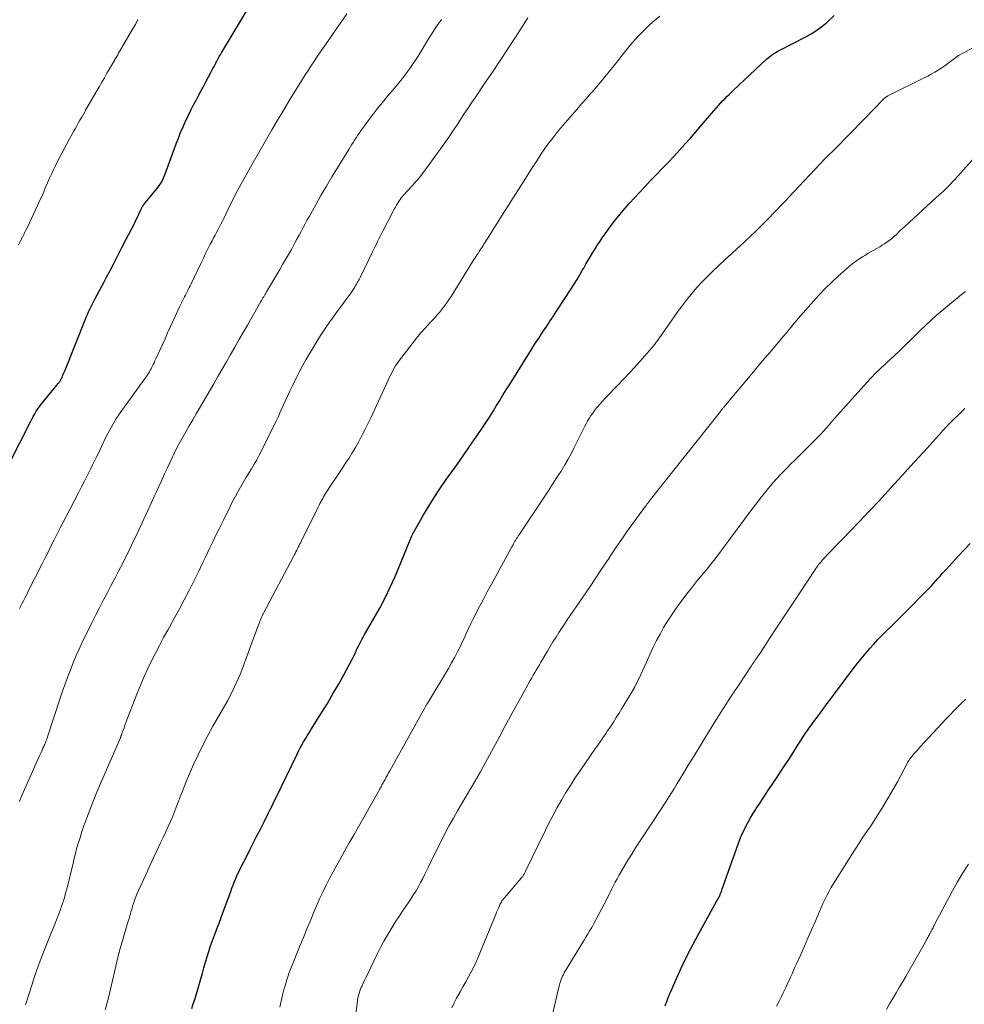
# Model space of a CAD drawing. Units: feet. Extents: x 1975000 to 1980031, y 580000 to 585000.
# Drawn here: x 1976476 to 1976624, y 581353 to 581507 of the extents above; entities that cross this region are included whole.
import ezdxf

# ---------------------------------------------------------------- set-up
doc = ezdxf.new("R2010")
doc.units = ezdxf.units.FT
doc.header["$LTSCALE"] = 100
doc.header["$MEASUREMENT"] = 0
doc.layers.add('CONTOUR INDEX', color=32, linetype='Continuous', lineweight=25)
doc.layers.add('CONTOUR INTERMEDIATE', color=40, linetype='Continuous', lineweight=15)

msp = doc.modelspace()

# ---------------------------------------------------------------- linework, layer by layer
at = {"layer": 'CONTOUR INDEX', "flags": 128}
for points, elevation in [([(1976474.76, 581437.48), (1976478.09, 581444.02), (1976478.31, 581444.44), (1976478.53, 581444.85), (1976478.77, 581445.26), (1976479.02, 581445.66), (1976479.28, 581446.06), (1976479.55, 581446.44), (1976479.83, 581446.82), (1976480.13, 581447.19), (1976482.44, 581449.99), (1976482.53, 581450.11), (1976482.62, 581450.22), (1976482.7, 581450.34), (1976482.78, 581450.46), (1976482.85, 581450.58), (1976482.92, 581450.71), (1976482.99, 581450.84), (1976483.04, 581450.97), (1976483.13, 581451.17), (1976483.23, 581451.4), (1976483.32, 581451.64), (1976483.42, 581451.87), (1976483.51, 581452.1), (1976486.64, 581459.95), (1976486.81, 581460.37), (1976486.99, 581460.79), (1976487.18, 581461.21), (1976487.37, 581461.62), (1976487.57, 581462.03), (1976487.77, 581462.44), (1976487.98, 581462.84), (1976488.19, 581463.25), (1976488.5, 581463.82), (1976488.87, 581464.51), (1976489.23, 581465.2), (1976489.6, 581465.89), (1976489.97, 581466.58), (1976490.53, 581467.64), (1976491.17, 581468.86), (1976491.81, 581470.09), (1976492.44, 581471.31), (1976493.07, 581472.54), (1976494.33, 581475), (1976494.51, 581475.35), (1976494.68, 581475.71), (1976494.85, 581476.07), (1976495.02, 581476.43), (1976495.28, 581476.99), (1976495.31, 581477.08), (1976495.35, 581477.16), (1976495.39, 581477.24), (1976495.43, 581477.32), (1976495.47, 581477.4), (1976495.51, 581477.48), (1976495.56, 581477.56), (1976495.6, 581477.64), (1976495.68, 581477.75), (1976495.77, 581477.88), (1976495.87, 581478.01), (1976495.96, 581478.13), (1976496.06, 581478.26), (1976498.04, 581480.67), (1976498.2, 581480.89), (1976498.36, 581481.11), (1976498.51, 581481.35), (1976498.64, 581481.59), (1976498.76, 581481.84), (1976498.88, 581482.09), (1976498.98, 581482.34), (1976499.08, 581482.6), (1976500.85, 581487.41), (1976501.19, 581488.3), (1976501.54, 581489.19), (1976501.92, 581490.06), (1976502.31, 581490.93), (1976502.4, 581491.13), (1976502.76, 581491.89), (1976503.13, 581492.65), (1976503.51, 581493.4), (1976503.91, 581494.14), (1976504.3, 581494.88), (1976504.7, 581495.63), (1976505.1, 581496.37), (1976505.49, 581497.11), (1976506.27, 581498.57), (1976506.43, 581498.88), (1976506.6, 581499.19), (1976506.76, 581499.5), (1976506.92, 581499.81), (1976507.04, 581500.04), (1976507.14, 581500.23), (1976507.25, 581500.43), (1976507.36, 581500.63), (1976507.46, 581500.83), (1976507.57, 581501.03), (1976507.68, 581501.22), (1976507.8, 581501.42), (1976507.91, 581501.61), (1976514.33, 581512.35)], 880), ([(1976503.28, 581352.45), (1976503.52, 581353.15), (1976503.76, 581353.84), (1976503.98, 581354.55), (1976504.19, 581355.25), (1976504.7, 581357.07), (1976504.94, 581357.93), (1976505.19, 581358.78), (1976505.44, 581359.64), (1976505.69, 581360.49), (1976505.95, 581361.34), (1976506.23, 581362.19), (1976506.53, 581363.02), (1976506.84, 581363.86), (1976506.88, 581363.96), (1976507.21, 581364.85), (1976507.55, 581365.73), (1976507.88, 581366.62), (1976508.2, 581367.51), (1976509.36, 581370.7), (1976509.55, 581371.19), (1976509.73, 581371.67), (1976509.93, 581372.16), (1976510.13, 581372.64), (1976510.33, 581373.12), (1976510.55, 581373.59), (1976510.77, 581374.06), (1976511, 581374.52), (1976511.87, 581376.23), (1976512.4, 581377.28), (1976512.93, 581378.32), (1976513.46, 581379.37), (1976513.99, 581380.42), (1976514.57, 581381.57), (1976514.81, 581382.05), (1976515.05, 581382.52), (1976515.28, 581382.99), (1976515.52, 581383.47), (1976515.76, 581383.94), (1976515.99, 581384.42), (1976516.22, 581384.89), (1976516.45, 581385.37), (1976519.72, 581392.12), (1976519.97, 581392.61), (1976520.22, 581393.1), (1976520.48, 581393.58), (1976520.75, 581394.06), (1976521.02, 581394.53), (1976521.3, 581395.01), (1976521.59, 581395.48), (1976521.88, 581395.94), (1976523.55, 581398.6), (1976524.45, 581400.06), (1976525.33, 581401.53), (1976526.18, 581403.02), (1976527.01, 581404.52), (1976528.28, 581406.88), (1976528.46, 581407.21), (1976528.62, 581407.55), (1976528.79, 581407.89), (1976528.94, 581408.23), (1976528.97, 581408.3), (1976529.11, 581408.61), (1976529.26, 581408.91), (1976529.41, 581409.21), (1976529.56, 581409.51), (1976529.72, 581409.81), (1976529.89, 581410.11), (1976530.05, 581410.4), (1976530.22, 581410.69), (1976531.73, 581413.3), (1976532.63, 581414.91), (1976533.48, 581416.54), (1976534.26, 581418.2), (1976535.01, 581419.89), (1976537.29, 581425.32), (1976537.34, 581425.44), (1976537.39, 581425.56), (1976537.43, 581425.69), (1976537.48, 581425.81), (1976537.5, 581425.88), (1976537.53, 581425.97), (1976537.57, 581426.06), (1976537.6, 581426.15), (1976537.64, 581426.23), (1976537.69, 581426.32), (1976537.73, 581426.4), (1976537.77, 581426.49), (1976537.81, 581426.57), (1976537.86, 581426.65), (1976537.9, 581426.73), (1976537.95, 581426.81), (1976537.99, 581426.89), (1976539.47, 581429.5), (1976540.28, 581430.87), (1976541.11, 581432.22), (1976541.99, 581433.54), (1976542.9, 581434.85), (1976543.32, 581435.43), (1976544.44, 581437), (1976545.55, 581438.57), (1976546.64, 581440.15), (1976547.73, 581441.73), (1976548.82, 581443.33), (1976549.35, 581444.12), (1976549.87, 581444.92), (1976550.38, 581445.73), (1976550.87, 581446.54), (1976551.37, 581447.36), (1976551.86, 581448.17), (1976552.36, 581448.99), (1976552.87, 581449.8), (1976556.32, 581455.32), (1976556.7, 581455.93), (1976557.1, 581456.54), (1976557.49, 581457.15), (1976557.9, 581457.76), (1976558.21, 581458.22), (1976558.46, 581458.59), (1976558.71, 581458.97), (1976558.95, 581459.34), (1976559.2, 581459.72), (1976559.52, 581460.2), (1976559.6, 581460.34), (1976559.69, 581460.47), (1976559.78, 581460.61), (1976559.87, 581460.74), (1976559.96, 581460.88), (1976560.05, 581461.01), (1976560.13, 581461.15), (1976560.22, 581461.29), (1976562.49, 581464.76), (1976562.96, 581465.5), (1976563.42, 581466.23), (1976563.86, 581466.98), (1976564.3, 581467.73), (1976564.47, 581468.02), (1976564.82, 581468.63), (1976565.17, 581469.24), (1976565.53, 581469.84), (1976565.89, 581470.44), (1976566.25, 581471.04), (1976566.63, 581471.63), (1976567.02, 581472.21), (1976567.42, 581472.79), (1976568.09, 581473.73), (1976568.77, 581474.64), (1976569.45, 581475.54), (1976570.16, 581476.42), (1976570.88, 581477.3), (1976571.63, 581478.15), (1976572.38, 581479), (1976573.15, 581479.83), (1976573.93, 581480.65), (1976574.96, 581481.73), (1976575.86, 581482.66), (1976576.75, 581483.59), (1976577.64, 581484.52), (1976578.52, 581485.46), (1976579.4, 581486.4), (1976580.27, 581487.35), (1976581.12, 581488.31), (1976581.96, 581489.29), (1976583.77, 581491.4), (1976584.11, 581491.79), (1976584.45, 581492.19), (1976584.79, 581492.59), (1976585.13, 581492.99), (1976585.19, 581493.06), (1976585.5, 581493.41), (1976585.82, 581493.77), (1976586.15, 581494.11), (1976586.48, 581494.45), (1976586.82, 581494.79), (1976587.16, 581495.12), (1976587.5, 581495.45), (1976587.85, 581495.78), (1976593.01, 581500.62), (1976593.24, 581500.82), (1976593.48, 581501.02), (1976593.73, 581501.21), (1976593.99, 581501.39), (1976594.25, 581501.56), (1976594.51, 581501.72), (1976594.79, 581501.87), (1976595.06, 581502.02), (1976599.13, 581504.12), (1976599.99, 581504.61), (1976600.83, 581505.15), (1976601.62, 581505.74), (1976602.39, 581506.37), (1976603.58, 581507.45)], 900), ([(1976577.19, 581352.84), (1976577.31, 581353.16), (1976577.42, 581353.49), (1976577.54, 581353.81), (1976577.66, 581354.14), (1976577.78, 581354.46), (1976577.91, 581354.78), (1976578.05, 581355.09), (1976579.21, 581357.7), (1976579.96, 581359.31), (1976580.73, 581360.91), (1976581.54, 581362.48), (1976582.38, 581364.04), (1976585.52, 581369.69), (1976585.55, 581369.75), (1976585.58, 581369.8), (1976585.61, 581369.86), (1976585.64, 581369.92), (1976585.67, 581369.98), (1976585.7, 581370.03), (1976585.72, 581370.09), (1976585.75, 581370.15), (1976585.79, 581370.25), (1976585.83, 581370.37), (1976585.87, 581370.48), (1976585.91, 581370.59), (1976585.95, 581370.7), (1976586.1, 581371.13), (1976586.22, 581371.45), (1976586.33, 581371.78), (1976586.45, 581372.1), (1976586.56, 581372.43), (1976588.57, 581378.08), (1976588.84, 581378.79), (1976589.12, 581379.49), (1976589.44, 581380.17), (1976589.77, 581380.85), (1976590.12, 581381.51), (1976590.49, 581382.17), (1976590.88, 581382.82), (1976591.29, 581383.45), (1976591.41, 581383.65), (1976591.89, 581384.38), (1976592.37, 581385.1), (1976592.85, 581385.83), (1976593.33, 581386.56), (1976594.65, 581388.53), (1976595.29, 581389.51), (1976595.93, 581390.49), (1976596.57, 581391.47), (1976597.2, 581392.46), (1976597.84, 581393.49), (1976598.15, 581393.97), (1976598.45, 581394.44), (1976598.76, 581394.92), (1976599.08, 581395.39), (1976599.4, 581395.85), (1976599.72, 581396.31), (1976600.05, 581396.77), (1976600.38, 581397.23), (1976601.09, 581398.19), (1976601.79, 581399.12), (1976602.48, 581400.05), (1976603.17, 581400.99), (1976603.87, 581401.92), (1976605.78, 581404.48), (1976606.51, 581405.44), (1976607.25, 581406.39), (1976608.01, 581407.32), (1976608.79, 581408.24), (1976609.07, 581408.57), (1976609.73, 581409.31), (1976610.4, 581410.04), (1976611.09, 581410.75), (1976611.79, 581411.44), (1976612.5, 581412.12), (1976613.21, 581412.81), (1976613.91, 581413.51), (1976614.61, 581414.21), (1976617.98, 581417.63), (1976618.34, 581418), (1976618.7, 581418.38), (1976619.05, 581418.77), (1976619.39, 581419.16), (1976619.74, 581419.55), (1976620.08, 581419.94), (1976620.43, 581420.33), (1976620.78, 581420.72), (1976621.02, 581420.97), (1976621.49, 581421.48), (1976621.96, 581422), (1976622.43, 581422.51), (1976622.9, 581423.02), (1976624.78, 581425.04)], 920)]:
    msp.add_lwpolyline(points, dxfattribs=dict(at, elevation=elevation))
at = {"layer": 'CONTOUR INTERMEDIATE', "flags": 128}
for points, elevation in [([(1976476.4, 581414.86), (1976476.52, 581415.1), (1976476.78, 581415.6), (1976477.02, 581416.09), (1976477.27, 581416.58), (1976477.52, 581417.07), (1976477.76, 581417.56), (1976479.97, 581421.96), (1976480.43, 581422.87), (1976480.9, 581423.79), (1976481.36, 581424.7), (1976481.82, 581425.61), (1976482.29, 581426.53), (1976482.76, 581427.44), (1976483.23, 581428.35), (1976483.7, 581429.26), (1976485.62, 581432.95), (1976486.09, 581433.86), (1976486.56, 581434.77), (1976487.02, 581435.68), (1976487.47, 581436.6), (1976487.92, 581437.51), (1976488.37, 581438.43), (1976488.81, 581439.35), (1976489.25, 581440.27), (1976489.94, 581441.71), (1976490.18, 581442.19), (1976490.42, 581442.67), (1976490.68, 581443.14), (1976490.95, 581443.61), (1976491.22, 581444.06), (1976491.51, 581444.52), (1976491.81, 581444.96), (1976492.12, 581445.4), (1976495.88, 581450.64), (1976496.05, 581450.87), (1976496.21, 581451.11), (1976496.36, 581451.34), (1976496.52, 581451.58), (1976496.67, 581451.82), (1976496.81, 581452.07), (1976496.94, 581452.31), (1976497.07, 581452.57), (1976497.11, 581452.65), (1976497.25, 581452.94), (1976497.4, 581453.23), (1976497.53, 581453.53), (1976497.67, 581453.83), (1976498.7, 581456.08), (1976499.11, 581456.98), (1976499.52, 581457.89), (1976499.93, 581458.79), (1976500.34, 581459.7), (1976500.63, 581460.35), (1976500.89, 581460.93), (1976501.16, 581461.51), (1976501.44, 581462.09), (1976501.73, 581462.67), (1976502.01, 581463.24), (1976502.16, 581463.53), (1976502.3, 581463.81), (1976502.45, 581464.1), (1976502.6, 581464.39), (1976502.74, 581464.67), (1976502.89, 581464.96), (1976503.03, 581465.25), (1976503.17, 581465.54), (1976504.75, 581468.86), (1976505.1, 581469.58), (1976505.45, 581470.3), (1976505.82, 581471.02), (1976506.18, 581471.73), (1976506.48, 581472.29), (1976506.7, 581472.73), (1976506.93, 581473.16), (1976507.16, 581473.59), (1976507.39, 581474.02), (1976507.62, 581474.45), (1976507.84, 581474.88), (1976508.06, 581475.32), (1976508.27, 581475.76), (1976509.01, 581477.32), (1976509.24, 581477.8), (1976509.47, 581478.27), (1976509.7, 581478.74), (1976509.94, 581479.21), (1976510.18, 581479.68), (1976510.43, 581480.14), (1976510.68, 581480.6), (1976510.93, 581481.06), (1976512.46, 581483.75), (1976512.87, 581484.49), (1976513.29, 581485.22), (1976513.7, 581485.96), (1976514.11, 581486.7), (1976514.53, 581487.43), (1976514.95, 581488.16), (1976515.37, 581488.89), (1976515.8, 581489.62), (1976516.1, 581490.14), (1976516.68, 581491.12), (1976517.27, 581492.1), (1976517.86, 581493.08), (1976518.45, 581494.05), (1976520.15, 581496.82), (1976520.58, 581497.51), (1976521.01, 581498.19), (1976521.44, 581498.88), (1976521.88, 581499.55), (1976522.33, 581500.23), (1976522.78, 581500.9), (1976523.24, 581501.57), (1976523.69, 581502.23), (1976524.35, 581503.18), (1976525.14, 581504.31), (1976525.93, 581505.45), (1976526.72, 581506.59), (1976527.5, 581507.73)], 884), ([(1976477.35, 581352.98), (1976477.4, 581353.14), (1976477.44, 581353.3), (1976477.49, 581353.46), (1976477.54, 581353.62), (1976478.31, 581356.05), (1976478.76, 581357.41), (1976479.23, 581358.77), (1976479.73, 581360.12), (1976480.25, 581361.46), (1976481, 581363.32), (1976481.33, 581364.16), (1976481.67, 581364.99), (1976482, 581365.83), (1976482.33, 581366.67), (1976482.64, 581367.46), (1976482.81, 581367.91), (1976482.97, 581368.35), (1976483.12, 581368.8), (1976483.26, 581369.25), (1976483.4, 581369.71), (1976483.53, 581370.17), (1976483.65, 581370.62), (1976483.76, 581371.08), (1976484.76, 581375.13), (1976484.94, 581375.87), (1976485.13, 581376.6), (1976485.32, 581377.33), (1976485.52, 581378.06), (1976485.74, 581378.78), (1976485.96, 581379.5), (1976486.2, 581380.22), (1976486.45, 581380.93), (1976486.92, 581382.21), (1976487.42, 581383.55), (1976487.94, 581384.89), (1976488.49, 581386.21), (1976489.05, 581387.54), (1976492.14, 581394.68), (1976492.17, 581394.74), (1976492.19, 581394.8), (1976492.22, 581394.87), (1976492.24, 581394.93), (1976492.27, 581394.99), (1976492.29, 581395.05), (1976492.31, 581395.12), (1976492.33, 581395.18), (1976492.57, 581395.86), (1976492.72, 581396.26), (1976492.86, 581396.67), (1976493.01, 581397.07), (1976493.17, 581397.47), (1976494.84, 581401.74), (1976495.35, 581402.99), (1976495.88, 581404.24), (1976496.44, 581405.48), (1976497.02, 581406.7), (1976497.63, 581407.92), (1976498.25, 581409.12), (1976498.89, 581410.32), (1976499.55, 581411.51), (1976499.81, 581411.97), (1976500.59, 581413.39), (1976501.37, 581414.81), (1976502.12, 581416.25), (1976502.86, 581417.69), (1976503.8, 581419.57), (1976504.37, 581420.7), (1976504.93, 581421.83), (1976505.48, 581422.97), (1976506.02, 581424.12), (1976506.56, 581425.26), (1976507.11, 581426.4), (1976507.66, 581427.53), (1976508.22, 581428.67), (1976509.29, 581430.81), (1976509.67, 581431.56), (1976510.06, 581432.31), (1976510.47, 581433.06), (1976510.88, 581433.79), (1976510.9, 581433.82), (1976511.32, 581434.54), (1976511.74, 581435.25), (1976512.16, 581435.96), (1976512.6, 581436.67), (1976513.02, 581437.38), (1976513.43, 581438.1), (1976513.82, 581438.83), (1976514.2, 581439.57), (1976516.12, 581443.45), (1976516.44, 581444.1), (1976516.75, 581444.75), (1976517.05, 581445.41), (1976517.34, 581446.07), (1976517.36, 581446.1), (1976517.65, 581446.77), (1976517.96, 581447.44), (1976518.27, 581448.11), (1976518.58, 581448.78), (1976519.1, 581449.86), (1976519.57, 581450.83), (1976520.06, 581451.79), (1976520.58, 581452.73), (1976521.11, 581453.67), (1976522.27, 581455.66), (1976522.87, 581456.66), (1976523.48, 581457.64), (1976524.13, 581458.6), (1976524.79, 581459.55), (1976525.12, 581460.01), (1976525.64, 581460.72), (1976526.15, 581461.44), (1976526.67, 581462.14), (1976527.19, 581462.85), (1976527.79, 581463.67), (1976528.01, 581463.97), (1976528.22, 581464.27), (1976528.43, 581464.58), (1976528.63, 581464.89), (1976528.8, 581465.16), (1976528.91, 581465.34), (1976529.02, 581465.52), (1976529.12, 581465.71), (1976529.22, 581465.89), (1976529.32, 581466.08), (1976529.42, 581466.26), (1976529.52, 581466.45), (1976529.61, 581466.64), (1976531.51, 581470.56), (1976531.71, 581470.96), (1976531.9, 581471.36), (1976532.1, 581471.77), (1976532.29, 581472.17), (1976532.49, 581472.57), (1976532.69, 581472.97), (1976532.89, 581473.37), (1976533.1, 581473.77), (1976534.73, 581476.92), (1976534.9, 581477.23), (1976535.07, 581477.54), (1976535.25, 581477.84), (1976535.43, 581478.14), (1976535.5, 581478.26), (1976535.65, 581478.5), (1976535.81, 581478.73), (1976535.98, 581478.96), (1976536.16, 581479.18), (1976536.34, 581479.39), (1976536.53, 581479.61), (1976536.72, 581479.82), (1976536.91, 581480.03), (1976537.72, 581480.9), (1976538.3, 581481.56), (1976538.87, 581482.23), (1976539.41, 581482.92), (1976539.94, 581483.62), (1976542.78, 581487.56), (1976543.4, 581488.43), (1976544.01, 581489.32), (1976544.61, 581490.22), (1976545.19, 581491.12), (1976545.77, 581492.03), (1976546.36, 581492.93), (1976546.95, 581493.82), (1976547.56, 581494.71), (1976549, 581496.81), (1976550.22, 581498.61), (1976551.44, 581500.43), (1976552.63, 581502.26), (1976553.81, 581504.09), (1976555.73, 581507.1)], 892), ([(1976489.75, 581352.2), (1976490.02, 581353.15), (1976490.27, 581354.11), (1976491.9, 581361.04), (1976491.9, 581361.06), (1976491.9, 581361.08), (1976491.91, 581361.09), (1976491.91, 581361.11), (1976491.93, 581361.18), (1976491.94, 581361.19), (1976491.94, 581361.21), (1976491.95, 581361.23), (1976491.95, 581361.24), (1976492, 581361.36), (1976492.03, 581361.44), (1976493.38, 581366.04), (1976493.47, 581366.33), (1976493.55, 581366.63), (1976493.63, 581366.92), (1976493.71, 581367.21), (1976493.79, 581367.5), (1976493.87, 581367.8), (1976493.96, 581368.09), (1976494.05, 581368.38), (1976494.19, 581368.83), (1976494.37, 581369.35), (1976494.55, 581369.86), (1976494.76, 581370.36), (1976494.97, 581370.86), (1976496.04, 581373.21), (1976496.62, 581374.49), (1976497.22, 581375.76), (1976497.82, 581377.03), (1976498.42, 581378.29), (1976498.88, 581379.23), (1976499.25, 581380.03), (1976499.62, 581380.83), (1976499.98, 581381.64), (1976500.32, 581382.46), (1976500.65, 581383.28), (1976500.98, 581384.1), (1976501.29, 581384.92), (1976501.6, 581385.75), (1976501.92, 581386.6), (1976502.24, 581387.43), (1976502.58, 581388.25), (1976502.93, 581389.07), (1976503.57, 581390.52), (1976504.28, 581392.04), (1976505.01, 581393.55), (1976505.79, 581395.04), (1976506.6, 581396.51), (1976508.53, 581399.88), (1976508.89, 581400.53), (1976509.24, 581401.19), (1976509.58, 581401.85), (1976509.92, 581402.52), (1976510.23, 581403.2), (1976510.54, 581403.88), (1976510.82, 581404.57), (1976511.09, 581405.26), (1976513.08, 581410.65), (1976513.27, 581411.16), (1976513.46, 581411.67), (1976513.66, 581412.18), (1976513.85, 581412.69), (1976514.18, 581413.53), (1976514.22, 581413.62), (1976514.25, 581413.71), (1976514.29, 581413.79), (1976514.33, 581413.88), (1976514.38, 581413.97), (1976514.42, 581414.06), (1976514.46, 581414.15), (1976514.51, 581414.23), (1976519.15, 581422.97), (1976519.28, 581423.21), (1976519.41, 581423.46), (1976519.54, 581423.71), (1976519.67, 581423.96), (1976519.8, 581424.21), (1976519.92, 581424.46), (1976520.05, 581424.71), (1976520.17, 581424.96), (1976520.29, 581425.2), (1976520.47, 581425.57), (1976520.66, 581425.94), (1976520.84, 581426.31), (1976521.02, 581426.68), (1976523.03, 581430.71), (1976523.16, 581430.98), (1976523.3, 581431.25), (1976523.43, 581431.52), (1976523.57, 581431.79), (1976523.72, 581432.05), (1976523.87, 581432.31), (1976524.02, 581432.57), (1976524.18, 581432.83), (1976525.17, 581434.34), (1976525.7, 581435.15), (1976526.23, 581435.95), (1976526.77, 581436.75), (1976527.3, 581437.55), (1976527.83, 581438.36), (1976528.34, 581439.17), (1976528.83, 581440), (1976529.3, 581440.84), (1976529.37, 581440.96), (1976529.85, 581441.88), (1976530.32, 581442.79), (1976530.78, 581443.72), (1976531.22, 581444.65), (1976533.93, 581450.53), (1976534.11, 581450.91), (1976534.3, 581451.29), (1976534.49, 581451.67), (1976534.68, 581452.04), (1976534.88, 581452.4), (1976535.1, 581452.76), (1976535.34, 581453.11), (1976535.58, 581453.45), (1976537.7, 581456.21), (1976538.37, 581457.05), (1976539.06, 581457.89), (1976539.77, 581458.7), (1976540.49, 581459.5), (1976541.26, 581460.32), (1976541.61, 581460.7), (1976541.94, 581461.09), (1976542.27, 581461.49), (1976542.59, 581461.9), (1976542.9, 581462.31), (1976543.2, 581462.73), (1976543.49, 581463.16), (1976543.76, 581463.6), (1976547.18, 581469.12), (1976547.34, 581469.37), (1976547.5, 581469.63), (1976547.67, 581469.88), (1976547.83, 581470.13), (1976547.87, 581470.18), (1976548.02, 581470.4), (1976548.17, 581470.63), (1976548.32, 581470.85), (1976548.46, 581471.07), (1976548.61, 581471.3), (1976548.76, 581471.52), (1976548.9, 581471.75), (1976549.04, 581471.98), (1976549.91, 581473.36), (1976550.48, 581474.28), (1976551.06, 581475.19), (1976551.64, 581476.11), (1976552.22, 581477.02), (1976553.46, 581478.98), (1976554.2, 581480.15), (1976554.95, 581481.32), (1976555.69, 581482.5), (1976556.43, 581483.67), (1976557.04, 581484.62), (1976557.49, 581485.31), (1976557.94, 581485.99), (1976558.41, 581486.67), (1976558.89, 581487.34), (1976559.38, 581488), (1976559.88, 581488.65), (1976560.39, 581489.29), (1976560.92, 581489.92), (1976562.64, 581491.92), (1976563.39, 581492.79), (1976564.14, 581493.65), (1976564.9, 581494.51), (1976565.65, 581495.37), (1976565.76, 581495.49), (1976566.46, 581496.3), (1976567.15, 581497.1), (1976567.83, 581497.93), (1976568.5, 581498.75), (1976569.16, 581499.59), (1976569.82, 581500.42), (1976570.49, 581501.25), (1976571.16, 581502.08), (1976571.79, 581502.86), (1976572.48, 581503.68), (1976573.2, 581504.47), (1976573.95, 581505.23), (1976574.72, 581505.97), (1976575.52, 581506.68), (1976576.34, 581507.37)], 896), ([(1976476.26, 581471.66), (1976476.45, 581472.06), (1976476.65, 581472.46), (1976476.85, 581472.85), (1976477.05, 581473.24), (1976477.25, 581473.64), (1976477.44, 581474.04), (1976477.63, 581474.43), (1976479.21, 581477.8), (1976479.54, 581478.51), (1976479.86, 581479.21), (1976480.17, 581479.92), (1976480.47, 581480.64), (1976480.78, 581481.35), (1976481.1, 581482.06), (1976481.42, 581482.76), (1976481.76, 581483.46), (1976481.95, 581483.86), (1976482.39, 581484.75), (1976482.84, 581485.64), (1976483.31, 581486.52), (1976483.78, 581487.4), (1976484.84, 581489.34), (1976485.09, 581489.78), (1976485.33, 581490.22), (1976485.57, 581490.65), (1976485.82, 581491.09), (1976485.91, 581491.25), (1976486.11, 581491.6), (1976486.31, 581491.95), (1976486.52, 581492.3), (1976486.72, 581492.65), (1976488.83, 581496.31), (1976489.24, 581497.02), (1976489.64, 581497.72), (1976490.05, 581498.43), (1976490.45, 581499.14), (1976491.2, 581500.43), (1976491.23, 581500.49), (1976491.27, 581500.55), (1976491.3, 581500.61), (1976491.33, 581500.67), (1976491.37, 581500.73), (1976491.41, 581500.79), (1976491.44, 581500.85), (1976491.48, 581500.91), (1976491.72, 581501.3), (1976491.87, 581501.55), (1976492.03, 581501.81), (1976492.18, 581502.07), (1976492.33, 581502.33), (1976494.06, 581505.29), (1976494.48, 581506.05), (1976494.88, 581506.83)], 876), ([(1976476.42, 581384.76), (1976476.78, 581385.68), (1976477.17, 581386.59), (1976479.47, 581391.76), (1976479.62, 581392.09), (1976479.76, 581392.41), (1976479.91, 581392.74), (1976480.06, 581393.06), (1976480.19, 581393.35), (1976480.27, 581393.53), (1976480.35, 581393.71), (1976480.43, 581393.9), (1976480.5, 581394.08), (1976480.57, 581394.27), (1976480.64, 581394.46), (1976480.7, 581394.65), (1976480.77, 581394.84), (1976482.82, 581401.04), (1976483.18, 581402.12), (1976483.56, 581403.19), (1976483.94, 581404.25), (1976484.34, 581405.31), (1976484.76, 581406.37), (1976485.2, 581407.41), (1976485.66, 581408.44), (1976486.15, 581409.47), (1976487.69, 581412.62), (1976488.27, 581413.79), (1976488.86, 581414.95), (1976489.46, 581416.1), (1976490.06, 581417.25), (1976490.67, 581418.4), (1976491.28, 581419.55), (1976491.87, 581420.71), (1976492.45, 581421.87), (1976493.62, 581424.2), (1976494.11, 581425.21), (1976494.6, 581426.22), (1976495.08, 581427.24), (1976495.56, 581428.26), (1976496.03, 581429.28), (1976496.49, 581430.3), (1976496.96, 581431.33), (1976497.43, 581432.35), (1976497.72, 581432.98), (1976498.16, 581433.94), (1976498.6, 581434.91), (1976499.04, 581435.87), (1976499.49, 581436.83), (1976500.29, 581438.55), (1976500.34, 581438.65), (1976500.38, 581438.75), (1976500.43, 581438.84), (1976500.47, 581438.94), (1976500.52, 581439.04), (1976500.57, 581439.13), (1976500.61, 581439.23), (1976500.66, 581439.33), (1976500.94, 581439.88), (1976501.13, 581440.25), (1976501.33, 581440.62), (1976501.53, 581440.98), (1976501.73, 581441.34), (1976502.37, 581442.47), (1976502.9, 581443.4), (1976503.43, 581444.33), (1976503.96, 581445.25), (1976504.5, 581446.17), (1976506.71, 581449.93), (1976507.38, 581451.07), (1976508.04, 581452.22), (1976508.7, 581453.37), (1976509.35, 581454.52), (1976510, 581455.67), (1976510.65, 581456.83), (1976511.31, 581457.98), (1976511.96, 581459.13), (1976514.07, 581462.79), (1976514.18, 581462.98), (1976514.29, 581463.17), (1976514.4, 581463.36), (1976514.51, 581463.55), (1976514.63, 581463.74), (1976514.74, 581463.92), (1976514.85, 581464.11), (1976514.96, 581464.3), (1976517.01, 581467.78), (1976517.47, 581468.57), (1976517.93, 581469.36), (1976518.38, 581470.15), (1976518.83, 581470.94), (1976519.05, 581471.35), (1976519.38, 581471.94), (1976519.71, 581472.54), (1976520.03, 581473.14), (1976520.35, 581473.74), (1976520.67, 581474.34), (1976520.99, 581474.94), (1976521.32, 581475.53), (1976521.65, 581476.13), (1976522.63, 581477.88), (1976523.45, 581479.34), (1976524.3, 581480.8), (1976525.16, 581482.24), (1976526.03, 581483.68), (1976527.78, 581486.53), (1976528.01, 581486.89), (1976528.24, 581487.26), (1976528.47, 581487.63), (1976528.7, 581487.99), (1976528.93, 581488.35), (1976529.17, 581488.71), (1976529.42, 581489.07), (1976529.67, 581489.42), (1976530.69, 581490.82), (1976531.46, 581491.86), (1976532.25, 581492.88), (1976533.07, 581493.89), (1976533.9, 581494.89), (1976534.92, 581496.09), (1976535.42, 581496.69), (1976535.91, 581497.29), (1976536.39, 581497.91), (1976536.86, 581498.53), (1976537.32, 581499.16), (1976537.76, 581499.8), (1976538.19, 581500.46), (1976538.6, 581501.12), (1976540.25, 581503.83), (1976540.89, 581504.85), (1976541.55, 581505.86), (1976542.25, 581506.85)], 888), ([(1976517.02, 581352.64), (1976517.24, 581353.57), (1976517.47, 581354.5), (1976517.73, 581355.56), (1976517.84, 581355.95), (1976517.95, 581356.35), (1976518.06, 581356.74), (1976518.18, 581357.13), (1976518.31, 581357.52), (1976518.45, 581357.91), (1976518.59, 581358.29), (1976518.74, 581358.67), (1976520.22, 581362.32), (1976520.56, 581363.16), (1976520.91, 581364.01), (1976521.25, 581364.85), (1976521.6, 581365.7), (1976521.95, 581366.54), (1976522.3, 581367.38), (1976522.66, 581368.21), (1976523.03, 581369.05), (1976523.25, 581369.53), (1976523.74, 581370.6), (1976524.26, 581371.66), (1976524.79, 581372.71), (1976525.35, 581373.75), (1976525.67, 581374.33), (1976526.4, 581375.65), (1976527.14, 581376.97), (1976527.88, 581378.29), (1976528.62, 581379.61), (1976532.5, 581386.43), (1976532.6, 581386.61), (1976532.69, 581386.79), (1976532.79, 581386.96), (1976532.89, 581387.14), (1976532.98, 581387.32), (1976533.08, 581387.49), (1976533.18, 581387.67), (1976533.27, 581387.85), (1976533.46, 581388.18), (1976533.64, 581388.52), (1976533.83, 581388.87), (1976534.02, 581389.21), (1976534.21, 581389.55), (1976539.67, 581399.38), (1976539.73, 581399.47), (1976539.78, 581399.56), (1976539.83, 581399.66), (1976539.89, 581399.75), (1976539.94, 581399.84), (1976540, 581399.94), (1976540.06, 581400.03), (1976540.11, 581400.12), (1976543.34, 581405.51), (1976543.85, 581406.4), (1976544.34, 581407.29), (1976544.81, 581408.2), (1976545.26, 581409.11), (1976545.41, 581409.42), (1976545.78, 581410.19), (1976546.14, 581410.96), (1976546.5, 581411.73), (1976546.86, 581412.51), (1976547.23, 581413.28), (1976547.61, 581414.04), (1976548, 581414.8), (1976548.4, 581415.56), (1976548.81, 581416.32), (1976549.42, 581417.45), (1976550.04, 581418.58), (1976550.65, 581419.72), (1976551.27, 581420.85), (1976553.24, 581424.48), (1976553.33, 581424.65), (1976553.43, 581424.82), (1976553.52, 581424.99), (1976553.61, 581425.16), (1976553.68, 581425.29), (1976553.74, 581425.39), (1976553.81, 581425.5), (1976553.87, 581425.6), (1976553.93, 581425.71), (1976554, 581425.82), (1976554.06, 581425.92), (1976554.13, 581426.02), (1976554.19, 581426.11), (1976554.25, 581426.21), (1976554.32, 581426.31), (1976554.38, 581426.41), (1976554.45, 581426.5), (1976558.9, 581433.19), (1976559.44, 581434.01), (1976559.98, 581434.83), (1976560.5, 581435.65), (1976561.03, 581436.48), (1976561.54, 581437.32), (1976562.03, 581438.16), (1976562.49, 581439.02), (1976562.94, 581439.89), (1976564.38, 581442.8), (1976564.61, 581443.24), (1976564.84, 581443.68), (1976565.08, 581444.12), (1976565.33, 581444.55), (1976565.6, 581444.98), (1976565.87, 581445.39), (1976566.17, 581445.79), (1976566.48, 581446.18), (1976566.63, 581446.36), (1976567.04, 581446.83), (1976567.44, 581447.29), (1976567.86, 581447.75), (1976568.29, 581448.2), (1976570.76, 581450.76), (1976571.59, 581451.64), (1976572.41, 581452.52), (1976573.21, 581453.42), (1976574.01, 581454.32), (1976575.1, 581455.58), (1976575.34, 581455.87), (1976575.57, 581456.16), (1976575.8, 581456.45), (1976576.03, 581456.75), (1976576.25, 581457.05), (1976576.46, 581457.36), (1976576.68, 581457.66), (1976576.89, 581457.97), (1976577.86, 581459.39), (1976578.56, 581460.4), (1976579.28, 581461.39), (1976580.02, 581462.38), (1976580.78, 581463.35), (1976580.97, 581463.59), (1976581.82, 581464.62), (1976582.7, 581465.61), (1976583.62, 581466.57), (1976584.57, 581467.5), (1976585.54, 581468.41), (1976586.51, 581469.31), (1976587.49, 581470.21), (1976588.48, 581471.11), (1976588.66, 581471.27), (1976589.57, 581472.1), (1976590.46, 581472.94), (1976591.34, 581473.8), (1976592.21, 581474.67), (1976593.09, 581475.56), (1976593.52, 581475.99), (1976593.94, 581476.42), (1976594.36, 581476.85), (1976594.77, 581477.28), (1976595.19, 581477.71), (1976595.61, 581478.14), (1976596.02, 581478.58), (1976596.43, 581479.02), (1976602.17, 581485.15), (1976602.26, 581485.24), (1976602.36, 581485.34), (1976602.45, 581485.43), (1976602.55, 581485.52), (1976602.65, 581485.62), (1976602.75, 581485.71), (1976602.85, 581485.8), (1976602.94, 581485.89), (1976603.19, 581486.12), (1976603.41, 581486.32), (1976603.63, 581486.53), (1976603.84, 581486.74), (1976604.05, 581486.96), (1976605.58, 581488.55), (1976606.56, 581489.56), (1976607.54, 581490.57), (1976608.53, 581491.57), (1976609.51, 581492.57), (1976611.49, 581494.57), (1976611.56, 581494.63), (1976611.63, 581494.7), (1976611.71, 581494.76), (1976611.79, 581494.81), (1976611.87, 581494.87), (1976611.95, 581494.92), (1976612.03, 581494.97), (1976612.12, 581495.01), (1976617.62, 581497.71), (1976618.17, 581497.99), (1976618.72, 581498.29), (1976619.26, 581498.6), (1976619.79, 581498.92), (1976619.87, 581498.97), (1976620.35, 581499.29), (1976620.82, 581499.61), (1976621.29, 581499.94), (1976621.74, 581500.28), (1976622.55, 581500.91), (1976622.6, 581500.94), (1976622.65, 581500.98), (1976622.7, 581501.02), (1976622.76, 581501.05), (1976622.81, 581501.09), (1976622.86, 581501.12), (1976622.92, 581501.15), (1976622.97, 581501.18), (1976628.81, 581504.28)], 904), ([(1976528.73, 581350.5), (1976529.14, 581353.57), (1976529.18, 581353.84), (1976529.23, 581354.11), (1976529.29, 581354.38), (1976529.36, 581354.65), (1976529.45, 581354.91), (1976529.54, 581355.17), (1976529.63, 581355.42), (1976529.74, 581355.68), (1976529.86, 581355.97), (1976530.04, 581356.36), (1976530.22, 581356.76), (1976530.4, 581357.15), (1976530.59, 581357.54), (1976532.24, 581360.92), (1976532.74, 581361.93), (1976533.27, 581362.92), (1976533.83, 581363.89), (1976534.41, 581364.85), (1976534.5, 581365), (1976535.05, 581365.88), (1976535.61, 581366.75), (1976536.19, 581367.62), (1976536.77, 581368.47), (1976537.12, 581368.98), (1976537.52, 581369.59), (1976537.92, 581370.2), (1976538.29, 581370.82), (1976538.66, 581371.45), (1976539.01, 581372.09), (1976539.36, 581372.73), (1976539.68, 581373.38), (1976540, 581374.03), (1976540.23, 581374.52), (1976540.65, 581375.41), (1976541.09, 581376.31), (1976541.52, 581377.2), (1976541.97, 581378.09), (1976542.26, 581378.67), (1976542.86, 581379.84), (1976543.48, 581381), (1976544.12, 581382.15), (1976544.77, 581383.29), (1976547.47, 581387.88), (1976547.56, 581388.03), (1976547.64, 581388.17), (1976547.73, 581388.32), (1976547.81, 581388.46), (1976547.91, 581388.63), (1976547.95, 581388.69), (1976547.99, 581388.75), (1976548.02, 581388.82), (1976548.06, 581388.88), (1976548.1, 581388.94), (1976548.13, 581389.01), (1976548.17, 581389.07), (1976548.21, 581389.14), (1976548.26, 581389.23), (1976548.32, 581389.34), (1976548.39, 581389.45), (1976548.45, 581389.56), (1976548.51, 581389.67), (1976551.3, 581394.84), (1976552.17, 581396.45), (1976553.05, 581398.05), (1976553.93, 581399.66), (1976554.81, 581401.26), (1976556.12, 581403.63), (1976556.36, 581404.04), (1976556.59, 581404.45), (1976556.83, 581404.86), (1976557.07, 581405.27), (1976557.31, 581405.68), (1976557.55, 581406.09), (1976557.79, 581406.49), (1976558.03, 581406.9), (1976558.39, 581407.52), (1976558.81, 581408.23), (1976559.24, 581408.95), (1976559.67, 581409.65), (1976560.11, 581410.36), (1976560.15, 581410.42), (1976560.58, 581411.1), (1976561.02, 581411.77), (1976561.46, 581412.43), (1976561.9, 581413.09), (1976564.33, 581416.64), (1976565.35, 581418.14), (1976566.36, 581419.65), (1976567.37, 581421.16), (1976568.37, 581422.67), (1976568.71, 581423.19), (1976569.54, 581424.44), (1976570.39, 581425.69), (1976571.25, 581426.92), (1976572.13, 581428.14), (1976573.7, 581430.28), (1976573.8, 581430.42), (1976573.91, 581430.57), (1976574.01, 581430.71), (1976574.11, 581430.85), (1976574.2, 581430.97), (1976574.26, 581431.05), (1976574.32, 581431.14), (1976574.39, 581431.22), (1976574.45, 581431.3), (1976574.51, 581431.39), (1976574.57, 581431.47), (1976574.64, 581431.55), (1976574.7, 581431.64), (1976585.8, 581445.63), (1976585.86, 581445.72), (1976585.93, 581445.8), (1976585.99, 581445.88), (1976586.06, 581445.97), (1976586.13, 581446.05), (1976586.19, 581446.13), (1976586.26, 581446.21), (1976586.33, 581446.29), (1976588.72, 581449.15), (1976589.92, 581450.59), (1976591.13, 581452.02), (1976592.34, 581453.46), (1976593.55, 581454.89), (1976595.61, 581457.32), (1976595.8, 581457.54), (1976595.98, 581457.75), (1976596.16, 581457.97), (1976596.35, 581458.19), (1976596.53, 581458.41), (1976596.71, 581458.64), (1976596.89, 581458.86), (1976597.06, 581459.08), (1976597.11, 581459.14), (1976597.31, 581459.4), (1976597.52, 581459.65), (1976597.73, 581459.9), (1976597.94, 581460.14), (1976600.31, 581462.84), (1976601.24, 581463.86), (1976602.19, 581464.86), (1976603.18, 581465.83), (1976604.2, 581466.77), (1976605.48, 581467.92), (1976605.88, 581468.26), (1976606.28, 581468.59), (1976606.69, 581468.91), (1976607.11, 581469.21), (1976607.55, 581469.5), (1976607.98, 581469.78), (1976608.43, 581470.05), (1976608.88, 581470.32), (1976610.31, 581471.12), (1976610.69, 581471.35), (1976611.06, 581471.58), (1976611.43, 581471.82), (1976611.79, 581472.07), (1976612.15, 581472.33), (1976612.49, 581472.6), (1976612.83, 581472.89), (1976613.16, 581473.18), (1976613.88, 581473.86), (1976614.57, 581474.5), (1976615.26, 581475.13), (1976615.95, 581475.77), (1976616.64, 581476.4), (1976619.5, 581479.02), (1976619.87, 581479.36), (1976620.24, 581479.7), (1976620.61, 581480.05), (1976620.98, 581480.4), (1976621.34, 581480.75), (1976621.7, 581481.1), (1976622.04, 581481.47), (1976622.39, 581481.84), (1976625.12, 581484.84)], 908), ([(1976543.9, 581352.53), (1976544.24, 581353.29), (1976544.62, 581354.04), (1976545.19, 581355.03), (1976545.62, 581355.8), (1976546.05, 581356.57), (1976546.47, 581357.35), (1976546.89, 581358.13), (1976547.29, 581358.92), (1976547.67, 581359.71), (1976548.03, 581360.52), (1976548.38, 581361.33), (1976550.78, 581367.24), (1976550.87, 581367.46), (1976550.96, 581367.68), (1976551.05, 581367.9), (1976551.15, 581368.11), (1976551.32, 581368.51), (1976551.33, 581368.53), (1976551.34, 581368.55), (1976551.35, 581368.57), (1976551.36, 581368.59), (1976551.4, 581368.68), (1976551.41, 581368.7), (1976551.42, 581368.72), (1976551.43, 581368.74), (1976551.44, 581368.76), (1976551.61, 581369.05), (1976551.71, 581369.21), (1976551.82, 581369.37), (1976551.93, 581369.52), (1976552.05, 581369.66), (1976553.29, 581371.1), (1976553.56, 581371.41), (1976553.83, 581371.72), (1976554.1, 581372.03), (1976554.36, 581372.35), (1976554.78, 581372.84), (1976554.83, 581372.91), (1976554.88, 581372.98), (1976554.94, 581373.05), (1976554.99, 581373.13), (1976555.03, 581373.2), (1976555.08, 581373.28), (1976555.12, 581373.35), (1976555.17, 581373.43), (1976555.2, 581373.5), (1976555.26, 581373.61), (1976555.31, 581373.72), (1976555.37, 581373.83), (1976555.43, 581373.95), (1976558.49, 581380.25), (1976559.09, 581381.44), (1976559.7, 581382.63), (1976560.34, 581383.81), (1976560.99, 581384.97), (1976561.67, 581386.12), (1976562.38, 581387.26), (1976563.1, 581388.38), (1976563.85, 581389.49), (1976566.33, 581393.05), (1976566.56, 581393.38), (1976566.79, 581393.71), (1976567.02, 581394.04), (1976567.24, 581394.37), (1976567.47, 581394.7), (1976567.7, 581395.03), (1976567.92, 581395.37), (1976568.15, 581395.7), (1976568.63, 581396.42), (1976569.09, 581397.12), (1976569.54, 581397.83), (1976569.98, 581398.53), (1976570.42, 581399.25), (1976571.63, 581401.25), (1976572.01, 581401.9), (1976572.37, 581402.55), (1976572.72, 581403.21), (1976573.05, 581403.88), (1976573.37, 581404.55), (1976573.69, 581405.23), (1976574, 581405.91), (1976574.31, 581406.59), (1976574.84, 581407.77), (1976575.33, 581408.81), (1976575.84, 581409.85), (1976576.38, 581410.87), (1976576.94, 581411.88), (1976577.53, 581412.87), (1976578.15, 581413.84), (1976578.81, 581414.79), (1976579.48, 581415.72), (1976580.79, 581417.44), (1976581.27, 581418.06), (1976581.75, 581418.67), (1976582.24, 581419.28), (1976582.73, 581419.87), (1976582.87, 581420.04), (1976583.3, 581420.55), (1976583.73, 581421.07), (1976584.15, 581421.59), (1976584.57, 581422.12), (1976584.98, 581422.65), (1976585.4, 581423.18), (1976585.8, 581423.71), (1976586.2, 581424.25), (1976590.81, 581430.47), (1976591.42, 581431.28), (1976592.03, 581432.07), (1976592.66, 581432.86), (1976593.29, 581433.64), (1976593.56, 581433.97), (1976594.07, 581434.58), (1976594.6, 581435.17), (1976595.14, 581435.75), (1976595.7, 581436.32), (1976596.26, 581436.88), (1976596.82, 581437.44), (1976597.39, 581438), (1976597.95, 581438.56), (1976600.5, 581441.09), (1976600.97, 581441.57), (1976601.43, 581442.05), (1976601.88, 581442.55), (1976602.33, 581443.05), (1976602.77, 581443.56), (1976603.21, 581444.07), (1976603.66, 581444.57), (1976604.1, 581445.07), (1976608.66, 581450.15), (1976609.34, 581450.88), (1976610.02, 581451.59), (1976610.73, 581452.29), (1976611.46, 581452.97), (1976611.68, 581453.17), (1976612.3, 581453.74), (1976612.92, 581454.32), (1976613.53, 581454.9), (1976614.14, 581455.48), (1976614.75, 581456.07), (1976615.35, 581456.65), (1976615.95, 581457.24), (1976616.56, 581457.84), (1976616.98, 581458.26), (1976617.8, 581459.05), (1976618.64, 581459.83), (1976619.5, 581460.59), (1976620.36, 581461.33), (1976623.44, 581463.89), (1976623.64, 581464.05), (1976623.84, 581464.2), (1976624.05, 581464.35)], 912), ([(1976559.57, 581351.5), (1976560.6, 581355.78), (1976560.67, 581356.07), (1976560.75, 581356.36), (1976560.84, 581356.64), (1976560.93, 581356.93), (1976561.04, 581357.21), (1976561.15, 581357.48), (1976561.29, 581357.75), (1976561.43, 581358.01), (1976564.58, 581363.2), (1976564.77, 581363.51), (1976564.96, 581363.82), (1976565.15, 581364.13), (1976565.34, 581364.44), (1976565.53, 581364.75), (1976565.71, 581365.07), (1976565.89, 581365.39), (1976566.06, 581365.71), (1976568.05, 581369.51), (1976568.32, 581370.04), (1976568.59, 581370.56), (1976568.86, 581371.09), (1976569.12, 581371.62), (1976569.39, 581372.14), (1976569.67, 581372.66), (1976569.95, 581373.18), (1976570.25, 581373.69), (1976570.79, 581374.61), (1976571.37, 581375.58), (1976571.96, 581376.54), (1976572.56, 581377.49), (1976573.18, 581378.43), (1976576.71, 581383.81), (1976576.99, 581384.24), (1976577.26, 581384.67), (1976577.54, 581385.1), (1976577.81, 581385.53), (1976578.09, 581385.96), (1976578.36, 581386.4), (1976578.62, 581386.84), (1976578.89, 581387.27), (1976579.46, 581388.23), (1976580.02, 581389.14), (1976580.57, 581390.06), (1976581.13, 581390.97), (1976581.69, 581391.89), (1976584.11, 581395.84), (1976585.19, 581397.57), (1976586.27, 581399.29), (1976587.38, 581401.01), (1976588.5, 581402.71), (1976590.49, 581405.69), (1976590.63, 581405.9), (1976590.77, 581406.11), (1976590.91, 581406.32), (1976591.05, 581406.52), (1976591.19, 581406.73), (1976591.33, 581406.94), (1976591.47, 581407.15), (1976591.61, 581407.35), (1976592.09, 581408.07), (1976592.47, 581408.63), (1976592.85, 581409.2), (1976593.22, 581409.77), (1976593.59, 581410.34), (1976594.48, 581411.7), (1976595.29, 581412.95), (1976596.11, 581414.2), (1976596.93, 581415.44), (1976597.76, 581416.68), (1976600.69, 581421.11), (1976600.84, 581421.32), (1976600.99, 581421.53), (1976601.14, 581421.73), (1976601.3, 581421.93), (1976601.46, 581422.13), (1976601.63, 581422.33), (1976601.8, 581422.52), (1976601.97, 581422.7), (1976602.69, 581423.46), (1976603.23, 581424.02), (1976603.76, 581424.58), (1976604.3, 581425.14), (1976604.84, 581425.7), (1976608.52, 581429.52), (1976608.83, 581429.84), (1976609.14, 581430.17), (1976609.45, 581430.49), (1976609.76, 581430.82), (1976610.06, 581431.15), (1976610.37, 581431.48), (1976610.68, 581431.81), (1976610.98, 581432.14), (1976612.94, 581434.28), (1976614.22, 581435.68), (1976615.5, 581437.09), (1976616.78, 581438.5), (1976618.05, 581439.91), (1976620.32, 581442.42), (1976620.47, 581442.59), (1976620.61, 581442.75), (1976620.76, 581442.91), (1976620.91, 581443.07), (1976621.07, 581443.23), (1976621.22, 581443.38), (1976621.37, 581443.54), (1976621.53, 581443.7), (1976622.31, 581444.47), (1976622.85, 581445.01), (1976623.4, 581445.54), (1976623.95, 581446.08)], 916), ([(1976594.54, 581352.79), (1976594.92, 581353.48), (1976595.27, 581354.18), (1976595.62, 581354.88), (1976595.81, 581355.29), (1976596.05, 581355.8), (1976596.29, 581356.31), (1976596.52, 581356.82), (1976596.75, 581357.33), (1976596.98, 581357.84), (1976597.21, 581358.35), (1976597.44, 581358.86), (1976597.67, 581359.38), (1976598.35, 581360.88), (1976598.91, 581362.15), (1976599.47, 581363.42), (1976600.02, 581364.69), (1976600.57, 581365.96), (1976601.25, 581367.55), (1976601.52, 581368.18), (1976601.8, 581368.81), (1976602.1, 581369.43), (1976602.41, 581370.04), (1976602.72, 581370.65), (1976603.05, 581371.25), (1976603.4, 581371.84), (1976603.76, 581372.43), (1976606.3, 581376.45), (1976606.88, 581377.36), (1976607.46, 581378.26), (1976608.06, 581379.16), (1976608.67, 581380.05), (1976609.27, 581380.95), (1976609.86, 581381.85), (1976610.45, 581382.76), (1976611.02, 581383.67), (1976611.1, 581383.81), (1976611.7, 581384.81), (1976612.29, 581385.81), (1976612.86, 581386.82), (1976613.42, 581387.83), (1976615, 581390.77), (1976615.08, 581390.91), (1976615.16, 581391.05), (1976615.25, 581391.19), (1976615.34, 581391.33), (1976615.43, 581391.46), (1976615.53, 581391.59), (1976615.63, 581391.72), (1976615.73, 581391.84), (1976616, 581392.16), (1976616.24, 581392.43), (1976616.49, 581392.71), (1976616.74, 581392.98), (1976616.98, 581393.25), (1976621.06, 581397.65), (1976621.66, 581398.28), (1976622.26, 581398.91), (1976622.87, 581399.52), (1976623.5, 581400.13), (1976624.12, 581400.74)], 924), ([(1976611.73, 581352.27), (1976612.21, 581353.14), (1976612.71, 581354), (1976613.22, 581354.85), (1976613.73, 581355.7), (1976614.24, 581356.55), (1976614.74, 581357.41), (1976615.23, 581358.27), (1976618.01, 581363.19), (1976618.1, 581363.36), (1976618.19, 581363.53), (1976618.28, 581363.7), (1976618.37, 581363.87), (1976618.46, 581364.03), (1976618.5, 581364.12), (1976618.55, 581364.21), (1976618.6, 581364.29), (1976618.64, 581364.38), (1976618.69, 581364.47), (1976618.74, 581364.55), (1976618.78, 581364.64), (1976618.83, 581364.73), (1976618.9, 581364.88), (1976618.99, 581365.04), (1976619.07, 581365.21), (1976619.15, 581365.37), (1976619.24, 581365.53), (1976622.03, 581370.8), (1976622.82, 581372.21), (1976623.64, 581373.61), (1976624.51, 581374.97)], 928)]:
    msp.add_lwpolyline(points, dxfattribs=dict(at, elevation=elevation))

doc.saveas('drawing.dxf')
